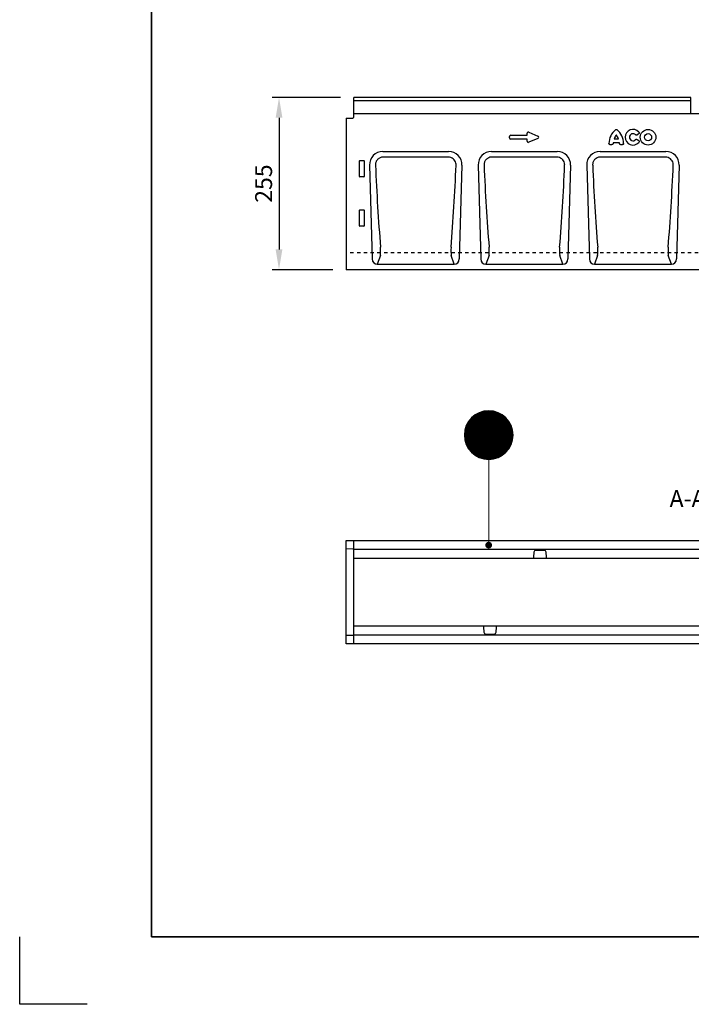
# Model space of a CAD drawing. Units: millimetres. Extents: x 0 to 4200, y 0 to 2970.
# Drawn here: x 0 to 995, y 0 to 1458 of the extents above; entities that cross this region are included whole.
import ezdxf
from ezdxf.enums import TextEntityAlignment as Align

# ---------------------------------------------------------------- set-up
doc = ezdxf.new("R2010")
doc.units = ezdxf.units.MM
doc.header["$LTSCALE"] = 10
doc.linetypes.add('DASHED_1', pattern=[2, 1, -1])
for name, color, linetype in [('A-------F1-', 7, 'Continuous'), ('C-------D--', 1, 'Continuous'), ('C-------T1-', 4, 'Continuous'), ('C-------T2-', 1, 'Continuous'), ('C-53B------', 4, 'Continuous'), ('C-53B---ED-', 9, 'Continuous'), ('C-53B---EK-', 4, 'DASHED_1')]:
    doc.layers.add(name, color=color, linetype=linetype)
doc.layers.add('C-------U9-', color=6, linetype='Continuous', plot=False)
doc.styles.add('Arial', font='arial.ttf')
doc.styles.add('Arial Beskrivningsbilder', font='arial.ttf', dxfattribs={"height": 5})

msp = doc.modelspace()

# ---------------------------------------------------------------- linework, layer by layer
at = {"layer": 'A-------F1-', "lineweight": 35}
for p in [(195, 2870), (4100, 100)]:
    msp.add_line(p, (195, 100), dxfattribs=at)
at = {"layer": 'C-------D--'}
for p, q in [((475, 1343.1), (374, 1343.1)), ((384, 1313.1), (384, 1118.1)), ((463.5, 1088.1), (374, 1088.1))]:
    msp.add_line(p, q, dxfattribs=at)
for points in [[(379, 1313.1), (389, 1313.1), (384, 1343.1)], [(379, 1118.1), (389, 1118.1), (384, 1088.1)]]:
    msp.add_solid(points, dxfattribs=at)
at = {"layer": 'C-------T2-', "color": 12, "lineweight": 9, "true_color": 0xcc0000}
for p, q in [((678, 875.1), (711, 875.1)), ((679.7, 875.9), (709.4, 875.9)), ((681.6, 876.7), (707.5, 876.7)), ((683.9, 877.5), (705.1, 877.5)), ((687, 878.3), (702.1, 878.3)), ((663.1, 860.7), (725.9, 860.7)), ((663.6, 861.5), (725.5, 861.5)), ((664.1, 862.3), (725, 862.3)), ((664.6, 863.1), (724.5, 863.1)), ((665.2, 863.9), (723.9, 863.9)), ((665.7, 864.7), (723.3, 864.7)), ((666.4, 865.5), (722.7, 865.5)), ((667, 866.3), (722.1, 866.3)), ((667.7, 867.1), (721.4, 867.1)), ((668.4, 867.9), (720.6, 867.9)), ((669.2, 868.7), (719.8, 868.7)), ((670.1, 869.5), (719, 869.5)), ((671, 870.3), (718.1, 870.3)), ((671.9, 871.1), (717.2, 871.1)), ((672.9, 871.9), (716.1, 871.9)), ((674, 872.7), (715, 872.7)), ((675.3, 873.5), (713.8, 873.5)), ((676.6, 874.3), (712.5, 874.3)), ((658.7, 846.3), (730.4, 846.3)), ((658.8, 847.1), (730.3, 847.1)), ((658.9, 847.9), (730.2, 847.9)), ((659, 848.7), (730.1, 848.7)), ((659.1, 849.5), (730, 849.5)), ((659.3, 850.3), (729.8, 850.3)), ((659.4, 851.1), (729.6, 851.1)), ((659.6, 851.9), (729.4, 851.9)), ((659.8, 852.7), (729.2, 852.7)), ((660.1, 853.5), (729, 853.5)), ((660.3, 854.3), (728.7, 854.3)), ((660.6, 855.1), (728.5, 855.1)), ((660.9, 855.9), (728.2, 855.9)), ((661.2, 856.7), (727.9, 856.7)), ((661.5, 857.5), (727.5, 857.5)), ((661.9, 858.3), (727.2, 858.3)), ((662.3, 859.1), (726.8, 859.1)), ((662.7, 859.9), (726.4, 859.9)), ((658.5, 843.9), (730.5, 843.9)), ((658.5, 843.1), (730.5, 843.1)), ((658.5, 842.3), (730.5, 842.3)), ((658.6, 845.5), (730.5, 845.5)), ((658.6, 844.7), (730.5, 844.7)), ((658.6, 841.5), (730.5, 841.5)), ((658.6, 840.7), (730.5, 840.7)), ((658.7, 839.9), (730.4, 839.9)), ((658.8, 839.1), (730.3, 839.1)), ((658.9, 838.3), (730.2, 838.3)), ((659, 837.5), (730.1, 837.5)), ((659.1, 836.7), (730, 836.7)), ((659.3, 835.9), (729.8, 835.9)), ((659.4, 835.1), (729.6, 835.1)), ((659.6, 834.3), (729.4, 834.3)), ((659.8, 833.5), (729.2, 833.5)), ((660.1, 832.7), (729, 832.7)), ((660.3, 831.9), (728.7, 831.9)), ((660.6, 831.1), (728.5, 831.1)), ((660.9, 830.3), (728.2, 830.3)), ((661.2, 829.5), (727.9, 829.5)), ((661.5, 828.7), (727.5, 828.7)), ((661.9, 827.9), (727.2, 827.9)), ((662.3, 827.1), (726.8, 827.1)), ((662.7, 826.3), (726.4, 826.3)), ((663.1, 825.5), (725.9, 825.5)), ((663.6, 824.7), (725.5, 824.7)), ((664.1, 823.9), (725, 823.9)), ((664.6, 823.1), (724.5, 823.1)), ((665.2, 822.3), (723.9, 822.3)), ((665.7, 821.5), (723.3, 821.5)), ((666.4, 820.7), (722.7, 820.7)), ((667, 819.9), (722.1, 819.9)), ((667.7, 819.1), (721.4, 819.1)), ((668.4, 818.3), (720.6, 818.3)), ((669.2, 817.5), (719.8, 817.5)), ((670.1, 816.7), (719, 816.7)), ((671, 815.9), (718.1, 815.9)), ((671.9, 815.1), (717.2, 815.1)), ((672.9, 814.3), (716.1, 814.3)), ((674, 813.5), (715, 813.5)), ((675.3, 812.7), (713.8, 812.7)), ((676.6, 811.9), (712.5, 811.9)), ((678, 811.1), (711, 811.1)), ((679.7, 810.3), (709.4, 810.3)), ((681.6, 809.5), (707.5, 809.5)), ((683.9, 808.7), (705.1, 808.7)), ((687, 807.9), (702.1, 807.9))]:
    msp.add_line(p, q, dxfattribs=at)
at = {"layer": 'C-------T2-', "lineweight": 9}
msp.add_line((694.5, 807.1), (694.5, 684.1), dxfattribs=at)
at = {"layer": 'C-------T2-'}
msp.add_lwpolyline([(694.5, 807.1), (694.5, 807.1, 1), (694.5, 879.1), (694.5, 879.1, 1), (694.5, 807.1, 5.027339)], format="xyb", dxfattribs=at)
at = {"layer": 'C-------T2-', "const_width": 5}
msp.add_lwpolyline([(694.2, 682.6, 1), (694.8, 677.6, 1)], format="xyb", close=True, dxfattribs=at)
at = {"layer": 'C-------U9-'}
for p, q in [((0, 0), (0, 100)), ((100, 0), (0, 0))]:
    msp.add_line(p, q, dxfattribs=at)
at = {"layer": 'C-53B------'}
for p, q in [((994, 1343.1), (495, 1343.1)), ((495, 1342.4), (495, 1343.1)), ((495, 1338.9), (495, 1342.4)), ((994, 1319.1), (994, 1343.1)), ((495, 1338), (495, 1338.9)), ((495, 1319.1), (495, 1338)), ((994, 1338), (495, 1338)), ((483.5, 1312.4), (493.5, 1312.7)), ((494.5, 1319.1), (494.5, 1313.7)), ((1494.5, 1319.1), (494.5, 1319.1)), ((495, 1319.1), (495, 1319.1)), ((483.5, 1312.4), (483.5, 1088.1)), ((537.8, 1263.1), (635.2, 1263.1)), ((698.6, 1263.1), (796, 1263.1)), ((859.4, 1263.1), (956.8, 1263.1)), ((518.1, 1242.8), (522, 1104)), ((654.9, 1242.8), (651, 1104)), ((678.9, 1242.8), (682.8, 1104)), ((815.7, 1242.8), (811.8, 1104)), ((839.7, 1242.8), (843.6, 1104)), ((976.5, 1242.8), (972.6, 1104)), ((529.5, 1096.1), (643.5, 1096.1)), ((690.3, 1096.1), (804.3, 1096.1)), ((851.1, 1096.1), (965.1, 1096.1)), ((1482.5, 1088.1), (483.5, 1088.1)), ((494.5, 686.8), (494.5, 533.8)), ((493.5, 674.1), (483.5, 674.4)), ((494.5, 674.1), (493.5, 674.1)), ((1494.5, 673.8), (494.5, 673.8)), ((1494.5, 660.3), (494.5, 660.3)), ((1494.5, 560.3), (494.5, 560.3)), ((493.5, 546.5), (483.5, 546.3)), ((494.5, 546.5), (493.5, 546.5)), ((1494.5, 546.8), (494.5, 546.8))]:
    msp.add_line(p, q, dxfattribs=at)
msp.add_lwpolyline([(1494.5, 533.8), (483.5, 533.8), (483.5, 686.8), (1494.5, 686.8), (1494.5, 533.8)], dxfattribs=at)
msp.add_arc((493.5, 1313.7), 1, 271.5, 0, dxfattribs=at)
for centre, major_axis, ratio, start_param, end_param in [((538.4, 1242.8), (-14.8, 14.4), 0.969468, 5.49924, 7.067131), ((634.6, 1242.8), (14.8, 14.4), 0.969468, 5.49924, 7.067131), ((699.2, 1242.8), (-14.8, 14.4), 0.969468, 5.49924, 7.067131), ((795.4, 1242.8), (14.8, 14.4), 0.969468, 5.49924, 7.067131), ((860, 1242.8), (-14.8, 14.4), 0.969468, 5.49924, 7.067131), ((956.2, 1242.8), (14.8, 14.4), 0.969468, 5.49924, 7.067131), ((530.1, 1104.9), (2.95, 8.42), 0.896543, 1.973624, 3.445797), ((642.9, 1104.9), (-2.95, 8.42), 0.896543, 2.837389, 4.309562), ((690.9, 1104.9), (2.95, 8.42), 0.896543, 1.973624, 3.445797), ((803.7, 1104.9), (-2.95, 8.42), 0.896543, 2.837389, 4.309562), ((964.5, 1104.9), (-2.95, 8.42), 0.896543, 2.837389, 4.309562)]:
    msp.add_ellipse(centre, major_axis=major_axis, ratio=ratio, start_param=start_param, end_param=end_param, dxfattribs=at)
at = {"layer": 'C-53B---ED-'}
for p, q in [((725.5, 1283.3), (725.5, 1285.3)), ((727.3, 1287.1), (751.5, 1287.1)), ((751.5, 1287.1), (751.5, 1290.1)), ((754, 1291.7), (767.3, 1286)), ((916.6, 1289.4), (914.4, 1287.7)), ((751.5, 1281.5), (727.3, 1281.5)), ((751.5, 1278.5), (751.5, 1281.5)), ((767.3, 1282.6), (754, 1276.9)), ((876.8, 1273.2), (874.3, 1273.2)), ((888.2, 1275.9), (878.7, 1275.9)), ((880.2, 1282.1), (886.7, 1282.1)), ((892.5, 1273.2), (890.1, 1273.2)), ((914.4, 1280.9), (916.6, 1279.2)), ((634.5, 1254.9), (538.5, 1254.9)), ((795.3, 1254.9), (699.3, 1254.9)), ((956.1, 1254.9), (860.1, 1254.9)), ((503, 1226.2), (503, 1249.1)), ((503.5, 1249.6), (509.5, 1249.6)), ((510, 1249.1), (510, 1226.2)), ((509.5, 1225.7), (503.5, 1225.7)), ((503, 1153.2), (503, 1176.1)), ((503.5, 1176.6), (509.5, 1176.6)), ((510, 1176.1), (510, 1153.2)), ((509.5, 1152.7), (503.5, 1152.7)), ((534.2, 1109.3), (529.5, 1096.1)), ((643.5, 1096.1), (638.8, 1109.3)), ((695, 1109.3), (690.3, 1096.1)), ((804.3, 1096.1), (799.6, 1109.3)), ((855.8, 1109.3), (851.1, 1096.1)), ((965.1, 1096.1), (960.4, 1109.3))]:
    msp.add_line(p, q, dxfattribs=at)
at = {"layer": 'C-53B---ED-', "flags": 128}
for points in [[(780.2, 660.3), (780.2, 662.3), (779.6, 669.5, 0.388879), (776.6, 672.3), (764.4, 672.3, 0.388879), (761.4, 669.5), (760.8, 662.3), (760.8, 660.3)], [(686.8, 560.3), (686.8, 558.4), (687.4, 551.1, 0.388879), (690.4, 548.4), (702.6, 548.4, 0.388879), (705.6, 551.1), (706.2, 558.4), (706.2, 560.3)]]:
    msp.add_lwpolyline(points, format="xyb", dxfattribs=at)
at = {"layer": 'C-53B---ED-'}
for radius in [11.6, 5.28]:
    msp.add_circle((930.5, 1284.3), radius, dxfattribs=at)
for centre, radius, start, end in [((898.6, 1275.1), 26, 128.6786, 180.0058), ((894.6, 1277.4), 15.1, 137.3642, 162.104), ((872.3, 1277.4), 15.1, 17.896, 42.6358), ((868.3, 1275.1), 26, 359.9942, 51.3214), ((908.1, 1284.3), 11.6, 41.7794, 318.2206), ((908.1, 1284.3), 5.28, 42.8482, 317.1518), ((893.7, 1274.1), 15.1, 173.1696, 176.734), ((873.1, 1274.1), 15.1, 3.266, 6.8304)]:
    msp.add_arc(centre, radius, start, end, dxfattribs=at)
for centre, major_axis, ratio, start_param, end_param in [((727.7, 1284.9), (-1.69, 1.69), 0.834817, 5.587572, 6.978799), ((753.7, 1289.5), (-1.44, 2.19), 0.762065, 5.423521, 7.142849), ((765.6, 1284.3), (3.08, 0), 0.648828, 5.301225, 7.265146), ((727.7, 1283.7), (-1.69, -1.69), 0.834817, 5.587572, 6.978799), ((753.7, 1279.1), (-1.44, -2.19), 0.762065, 5.423521, 7.142849), ((503.5, 1249.1), (-0.364, 0.364), 0.970288, 5.512866, 7.053504), ((509.5, 1249.1), (0.364, 0.364), 0.970288, 5.512866, 7.053504), ((627.4, 1284.7), (-16.8, 570.3), 0.178721, 1.639076, 1.856141), ((545.6, 1284.7), (16.8, 570.3), 0.178721, 4.427044, 4.644109), ((788.2, 1284.7), (-16.8, 570.3), 0.178721, 1.639076, 1.856141), ((706.4, 1284.7), (16.8, 570.3), 0.178721, 4.427044, 4.644109), ((949, 1284.7), (-16.8, 570.3), 0.178721, 1.639076, 1.856141), ((867.2, 1284.7), (16.8, 570.3), 0.178721, 4.427044, 4.644109), ((503.5, 1226.2), (0.198, 0.523), 0.894952, 1.970564, 3.467907), ((509.5, 1226.2), (-0.198, 0.523), 0.894952, 2.815278, 4.312621), ((503.5, 1176.1), (-0.364, 0.364), 0.970288, 5.512866, 7.053504), ((509.5, 1176.1), (0.364, 0.364), 0.970288, 5.512866, 7.053504), ((503.5, 1153.2), (0.198, 0.523), 0.894952, 1.970564, 3.467907), ((509.5, 1153.2), (-0.198, 0.523), 0.894952, 2.815278, 4.312621), ((534, 1118.4), (-0.06, 10), 0.035278, 3.577726, 5.002798), ((639, 1118.4), (0.06, 10), 0.035278, 1.280388, 2.705459), ((694.8, 1118.4), (-0.06, 10), 0.035278, 3.577726, 5.002798), ((799.8, 1118.4), (0.06, 10), 0.035278, 1.280388, 2.705459), ((855.6, 1118.4), (-0.06, 10), 0.035278, 3.577726, 5.002798), ((960.6, 1118.4), (0.06, 10), 0.035278, 1.280388, 2.705459), ((851.7, 1104.9), (2.95, 8.42), 0.896543, 1.973624, 3.445797)]:
    msp.add_ellipse(centre, major_axis=major_axis, ratio=ratio, start_param=start_param, end_param=end_param, dxfattribs=at)
for points, knots in [([(882.3, 1295.4), (882.5, 1295.5), (882.8, 1295.7), (883.4, 1295.8), (884, 1295.7), (884.4, 1295.5), (884.6, 1295.4)], [0, 0, 0, 0, 0.252449, 0.50562, 0.745372, 1, 1, 1, 1]), ([(914.4, 1287.7), (914.3, 1287.6), (913.9, 1287.4), (913.3, 1287.2), (912.7, 1287.4), (912.3, 1287.6), (912, 1287.8), (912, 1287.9)], [0, 0, 0, 0, 0.230033, 0.460927, 0.674985, 0.883407, 1, 1, 1, 1]), ([(916.8, 1292), (916.9, 1291.9), (917.2, 1291.5), (917.3, 1290.9), (917.2, 1290.3), (917, 1289.8), (916.7, 1289.5), (916.6, 1289.4)], [0, 0, 0, 0, 0.216562, 0.434059, 0.632825, 0.82286, 1, 1, 1, 1]), ([(874.3, 1273.2), (874.1, 1273.3), (873.7, 1273.3), (873.1, 1273.6), (872.8, 1274.1), (872.6, 1274.6), (872.5, 1274.9), (872.5, 1275.1)], [0, 0, 0, 0, 0.22175, 0.444418, 0.649016, 0.846639, 1, 1, 1, 1]), ([(878.6, 1275), (878.6, 1274.7), (878.5, 1274.3), (878.2, 1273.8), (877.7, 1273.4), (877.2, 1273.3), (876.9, 1273.3), (876.8, 1273.2)], [0, 0, 0, 0, 0.228562, 0.458006, 0.670357, 0.877366, 1, 1, 1, 1]), ([(890.1, 1273.2), (889.8, 1273.3), (889.4, 1273.3), (888.9, 1273.6), (888.5, 1274.1), (888.3, 1274.5), (888.3, 1274.8), (888.2, 1275)], [0, 0, 0, 0, 0.228622, 0.458112, 0.670675, 0.877591, 1, 1, 1, 1]), ([(894.3, 1275.1), (894.3, 1274.8), (894.3, 1274.4), (894, 1273.9), (893.5, 1273.5), (893, 1273.3), (892.7, 1273.3), (892.5, 1273.2)], [0, 0, 0, 0, 0.2217912, 0.4444901, 0.6492636, 0.8468323, 1, 1, 1, 1]), ([(912, 1280.7), (912.1, 1280.8), (912.4, 1281.1), (913, 1281.3), (913.6, 1281.3), (914.1, 1281.1), (914.4, 1280.9), (914.4, 1280.9)], [0, 0, 0, 0, 0.229887, 0.460667, 0.67422, 0.88288, 1, 1, 1, 1]), ([(916.6, 1279.2), (916.7, 1279), (917, 1278.7), (917.3, 1278.1), (917.3, 1277.5), (917.1, 1277), (916.9, 1276.7), (916.8, 1276.5)], [0, 0, 0, 0, 0.216463, 0.433893, 0.632162, 0.8223, 1, 1, 1, 1]), ([(538.5, 1254.9), (537.5, 1254.8), (535.2, 1254.7), (531.9, 1253.2), (529.4, 1250.9), (528, 1248.7), (527.3, 1246.8), (526.8, 1244.8), (526.8, 1243.5), (526.8, 1242.8)], [0, 0, 0, 0, 0.158349, 0.363085, 0.571343, 0.67873, 0.78613, 0.893054, 1, 1, 1, 1]), ([(646.2, 1242.8), (646.1, 1243.9), (646.1, 1246.2), (644.6, 1249.6), (642, 1252.6), (638.5, 1254.5), (635.8, 1254.8), (634.5, 1254.9)], [0, 0, 0, 0, 0.172258, 0.375711, 0.58048, 0.790033, 1, 1, 1, 1]), ([(699.3, 1254.9), (698.3, 1254.8), (696, 1254.7), (692.7, 1253.2), (690.2, 1250.9), (688.8, 1248.7), (688.1, 1246.8), (687.6, 1244.8), (687.6, 1243.5), (687.6, 1242.8)], [0, 0, 0, 0, 0.158349, 0.363085, 0.571343, 0.67873, 0.78613, 0.893054, 1, 1, 1, 1]), ([(807, 1242.8), (806.9, 1243.9), (806.9, 1246.2), (805.4, 1249.6), (802.8, 1252.6), (799.3, 1254.5), (796.6, 1254.8), (795.3, 1254.9)], [0, 0, 0, 0, 0.172258, 0.375711, 0.58048, 0.790033, 1, 1, 1, 1]), ([(860.1, 1254.9), (859.1, 1254.8), (856.8, 1254.7), (853.5, 1253.2), (851, 1250.9), (849.6, 1248.7), (848.9, 1246.8), (848.4, 1244.8), (848.4, 1243.5), (848.4, 1242.8)], [0, 0, 0, 0, 0.158349, 0.363085, 0.571343, 0.67873, 0.78613, 0.893054, 1, 1, 1, 1]), ([(967.8, 1242.8), (967.7, 1243.9), (967.7, 1246.2), (966.2, 1249.6), (963.6, 1252.6), (960.1, 1254.5), (957.4, 1254.8), (956.1, 1254.9)], [0, 0, 0, 0, 0.172258, 0.375711, 0.58048, 0.790033, 1, 1, 1, 1])]:
    msp.add_open_spline(points, degree=3, knots=knots, dxfattribs=at)
at = {"layer": 'C-53B---EK-', "ltscale": 0.5}
msp.add_line((1494.5, 1113.1), (483.5, 1113.1), dxfattribs=at)

# ---------------------------------------------------------------- texts
at = {"layer": 'C-------D--', "insert": (361.2, 1215.6), "char_height": 25, "attachment_point": 5, "rotation": 90, "style": 'Arial'}
msp.add_mtext('\\A1;255', dxfattribs=at)
at = {"layer": 'C-------T1-', "color": 3, "style": 'Arial Beskrivningsbilder'}
msp.add_text('A-A', height=25, dxfattribs=at).set_placement((989, 749.1), align=Align.MIDDLE_CENTER)
at = {"layer": 'C-------T2-', "color": 7, "style": 'Arial'}
msp.add_text('B', height=35, dxfattribs=at).set_placement((694.5, 843.1), align=Align.MIDDLE_CENTER)

doc.saveas('drawing.dxf')
